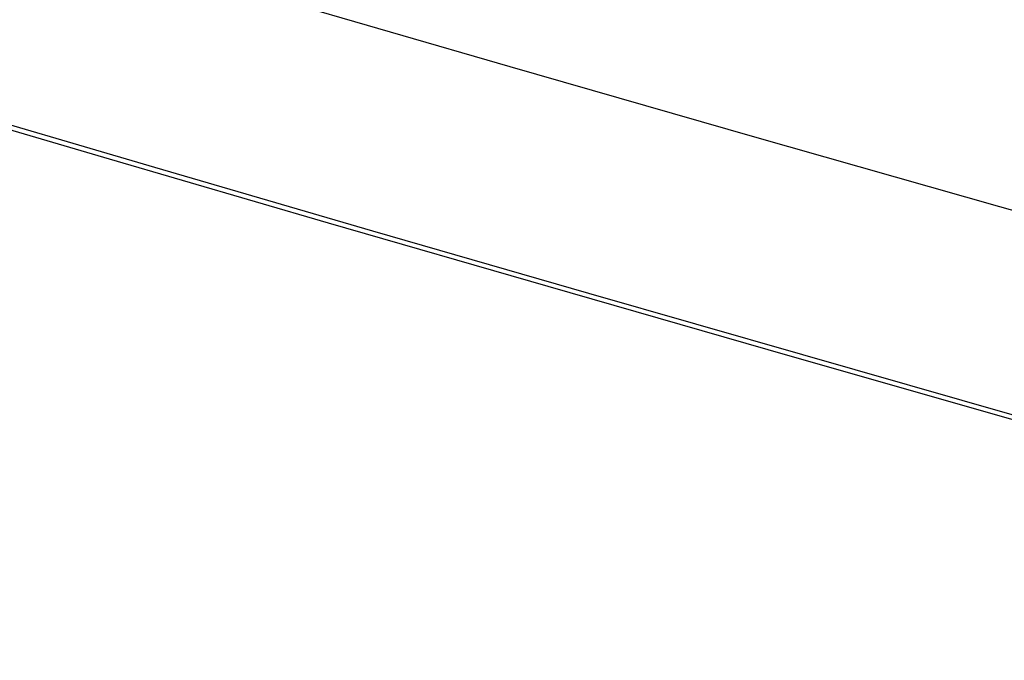
# Model space of a CAD drawing. Units: millimetres. Extents: x -67 to 63, y -85 to 81.
# Drawn here: x -23 to 18, y -84 to -57 of the extents above; entities that cross this region are included whole.
import ezdxf

# ---------------------------------------------------------------- set-up
doc = ezdxf.new("R2010")
doc.units = ezdxf.units.MM
doc.header["$LTSCALE"] = 16.335
doc.layers.add('ASSI', color=7, linetype='CONTINUOUS')
doc.layers.add('CURVE', color=7, linetype='CONTINUOUS')

msp = doc.modelspace()

# ---------------------------------------------------------------- linework, layer by layer
at = {"layer": 'ASSI', "color": 250, "linetype": 'CONTINUOUS'}
for p, q in [((-2.477, -59.171), (-12.828, -56.167)), ((7.893, -62.149), (-2.477, -59.171))]:
    msp.add_line(p, q, dxfattribs=at)
for points in [[(55.143, -84.105), (46.046, -81.583), (36.969, -79.049), (27.911, -76.502), (18.907, -73.953), (9.923, -71.39), (0.85, -68.785), (-8.311, -66.134), (-17.56, -63.439), (-27.004, -60.667), (-36.676, -57.808), (-46.541, -54.868), (-56.596, -51.848)], [(60.038, -76.655), (49.57, -73.805), (39.122, -70.929), (28.693, -68.028), (18.283, -65.101), (7.893, -62.149)]]:
    msp.add_lwpolyline(points, dxfattribs=at)
at = {"layer": 'ASSI', "color": 7, "linetype": 'CONTINUOUS'}
msp.add_lwpolyline([(-56.447, -52.084), (-47.282, -54.837), (-38.037, -57.595), (-28.775, -60.337), (-19.495, -63.065), (-10.198, -65.779), (-0.884, -68.477), (8.448, -71.161), (17.796, -73.83), (27.161, -76.485), (36.543, -79.124), (45.941, -81.749), (55.285, -84.339)], dxfattribs=at)
at = {"layer": 'CURVE', "color": 250, "linetype": 'CONTINUOUS'}
for p, q in [((-2.477, -59.171), (-12.828, -56.167)), ((7.893, -62.149), (-2.477, -59.171))]:
    msp.add_line(p, q, dxfattribs=at)
for points in [[(55.143, -84.105), (46.046, -81.583), (36.969, -79.049), (27.911, -76.502), (18.907, -73.953), (9.923, -71.39), (0.85, -68.785), (-8.311, -66.134), (-17.56, -63.439), (-27.004, -60.667), (-36.676, -57.808), (-46.541, -54.868), (-56.596, -51.848)], [(60.038, -76.655), (49.57, -73.805), (39.122, -70.929), (28.693, -68.028), (18.283, -65.101), (7.893, -62.149)]]:
    msp.add_lwpolyline(points, dxfattribs=at)
at = {"layer": 'CURVE', "color": 7, "linetype": 'CONTINUOUS'}
msp.add_lwpolyline([(-56.447, -52.084), (-47.282, -54.837), (-38.037, -57.595), (-28.775, -60.337), (-19.495, -63.065), (-10.198, -65.779), (-0.884, -68.477), (8.448, -71.161), (17.796, -73.83), (27.161, -76.485), (36.543, -79.124), (45.941, -81.749), (55.285, -84.339)], dxfattribs=at)

doc.saveas('drawing.dxf')
